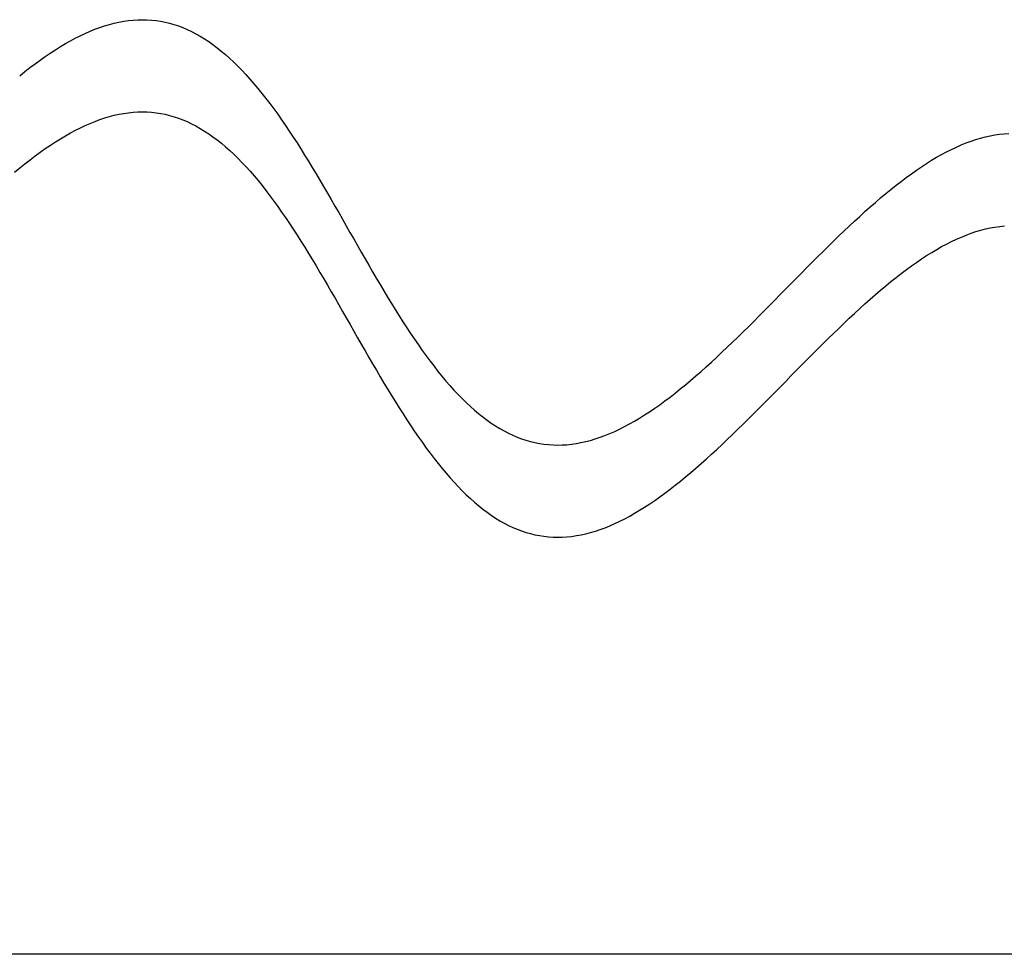
# Model space of a CAD drawing. Units: centimetres. Extents: x -39 to 333, y -40 to 281.
# Drawn here: x 51 to 54, y 271 to 274 of the extents above; entities that cross this region are included whole.
import ezdxf

# ---------------------------------------------------------------- set-up
doc = ezdxf.new("R2010")
doc.units = ezdxf.units.CM
doc.layers.add('FLOS', color=30, linetype='Continuous')

# ---------------------------------------------------------------- blocks, each defined once
blk = doc.blocks.new('SUPERARCHIMOON_EL_lateral')
for p, q in [((52.1187, 205.9259, -0.229), (52.1343, 205.9311, -0.2108)), ((52.1343, 205.9311, -0.2108), (52.1498, 205.9357, -0.1924)), ((52.1498, 205.9357, -0.1924), (52.1653, 205.9398, -0.1738)), ((52.1653, 205.9398, -0.1738), (52.1807, 205.9432, -0.155)), ((52.1807, 205.9432, -0.155), (52.196, 205.946, -0.136)), ((52.196, 205.946, -0.136), (52.2112, 205.9482, -0.1168)), ((52.2112, 205.9482, -0.1168), (52.2263, 205.9497, -0.0976)), ((52.2263, 205.9497, -0.0976), (52.2414, 205.9506, -0.0782)), ((52.2414, 205.9506, -0.0782), (52.2563, 205.951, -0.0588)), ((52.2563, 205.951, -0.0588), (52.2712, 205.9506, -0.0393)), ((52.2712, 205.9506, -0.0393), (52.286, 205.9497, -0.0197)), ((52.286, 205.9497, -0.0197), (52.3008, 205.9481, -0.0001)), ((52.3008, 205.9481, -0.0001), (52.3154, 205.9458, 0.0194)), ((52.3154, 205.9458, 0.0194), (52.33, 205.943, 0.039)), ((52.33, 205.943, 0.039), (52.3445, 205.9395, 0.0585)), ((52.3445, 205.9395, 0.0585), (52.3588, 205.9353, 0.0779)), ((52.3588, 205.9353, 0.0779), (52.3732, 205.9306, 0.0973)), ((52.3732, 205.9306, 0.0973), (52.3874, 205.9252, 0.1166)), ((52.0395, 205.8912, -0.316), (52.0555, 205.8992, -0.2992)), ((52.0555, 205.8992, -0.2992), (52.0714, 205.9068, -0.2821)), ((52.0714, 205.9068, -0.2821), (52.0872, 205.9137, -0.2647)), ((52.0872, 205.9137, -0.2647), (52.103, 205.9201, -0.247)), ((52.103, 205.9201, -0.247), (52.1187, 205.9259, -0.229)), ((52.3874, 205.9252, 0.1166), (52.4015, 205.9192, 0.1357)), ((52.4015, 205.9192, 0.1357), (52.4156, 205.9125, 0.1547)), ((52.4156, 205.9125, 0.1547), (52.4296, 205.9053, 0.1735)), ((52.4296, 205.9053, 0.1735), (52.4435, 205.8974, 0.1921)), ((51.9911, 205.8638, -0.3643), (52.0073, 205.8734, -0.3485)), ((52.0073, 205.8734, -0.3485), (52.0234, 205.8826, -0.3325)), ((52.0234, 205.8826, -0.3325), (52.0395, 205.8912, -0.316)), ((52.4435, 205.8974, 0.1921), (52.4573, 205.889, 0.2106)), ((52.4573, 205.889, 0.2106), (52.4711, 205.8799, 0.2288)), ((52.4711, 205.8799, 0.2288), (52.4848, 205.8703, 0.2467)), ((52.4848, 205.8703, 0.2467), (52.4984, 205.8601, 0.2644)), ((51.9421, 205.8319, -0.409), (51.9585, 205.843, -0.3945)), ((51.9585, 205.843, -0.3945), (51.9749, 205.8536, -0.3796)), ((51.9749, 205.8536, -0.3796), (51.9911, 205.8638, -0.3643)), ((52.4984, 205.8601, 0.2644), (52.5119, 205.8493, 0.2818)), ((52.5119, 205.8493, 0.2818), (52.5254, 205.838, 0.2989)), ((52.5254, 205.838, 0.2989), (52.5387, 205.8261, 0.3157)), ((51.8926, 205.7958, -0.4498), (51.9092, 205.8083, -0.4367)), ((51.9092, 205.8083, -0.4367), (51.9257, 205.8203, -0.4231)), ((51.9257, 205.8203, -0.4231), (51.9421, 205.8319, -0.409)), ((52.5387, 205.8261, 0.3157), (52.552, 205.8136, 0.3322)), ((52.552, 205.8136, 0.3322), (52.5653, 205.8007, 0.3483)), ((51.8594, 205.7696, -0.4747), (51.876, 205.7829, -0.4625)), ((51.876, 205.7829, -0.4625), (51.8926, 205.7958, -0.4498)), ((52.5653, 205.8007, 0.3483), (52.5785, 205.7872, 0.364)), ((52.5785, 205.7872, 0.364), (52.5916, 205.7732, 0.3793)), ((52.5916, 205.7732, 0.3793), (52.6046, 205.7587, 0.3942)), ((52.6046, 205.7587, 0.3942), (52.6176, 205.7438, 0.4088)), ((52.6176, 205.7438, 0.4088), (52.6305, 205.7284, 0.4228)), ((52.6305, 205.7284, 0.4228), (52.6434, 205.7125, 0.4364)), ((52.6434, 205.7125, 0.4364), (52.6562, 205.6962, 0.4496)), ((52.6562, 205.6962, 0.4496), (52.669, 205.6795, 0.4622)), ((52.669, 205.6795, 0.4622), (52.6817, 205.6624, 0.4744)), ((52.1656, 205.6417, -0.1736), (52.1809, 205.6451, -0.1548)), ((52.1809, 205.6451, -0.1548), (52.1962, 205.6479, -0.1358)), ((52.1962, 205.6479, -0.1358), (52.2115, 205.65, -0.1167)), ((52.2115, 205.65, -0.1167), (52.2266, 205.6516, -0.0974)), ((52.2266, 205.6516, -0.0974), (52.2416, 205.6525, -0.0781)), ((52.2416, 205.6525, -0.0781), (52.2566, 205.6528, -0.0586)), ((52.2566, 205.6528, -0.0586), (52.2715, 205.6525, -0.0391)), ((52.2715, 205.6525, -0.0391), (52.2863, 205.6516, -0.0196)), ((52.2863, 205.6516, -0.0196), (52.301, 205.65)), ((52.301, 205.65), (52.3157, 205.6477, 0.0196)), ((52.3157, 205.6477, 0.0196), (52.3302, 205.6449, 0.0391)), ((52.3302, 205.6449, 0.0391), (52.3447, 205.6414, 0.0586)), ((52.6817, 205.6624, 0.4744), (52.6943, 205.6449, 0.4861)), ((52.6943, 205.6449, 0.4861), (52.7069, 205.627, 0.4972)), ((52.0717, 205.6086, -0.282), (52.0875, 205.6156, -0.2646)), ((52.0875, 205.6156, -0.2646), (52.1033, 205.622, -0.2469)), ((52.1033, 205.622, -0.2469), (52.119, 205.6278, -0.2289)), ((52.119, 205.6278, -0.2289), (52.1346, 205.633, -0.2107)), ((52.1346, 205.633, -0.2107), (52.1501, 205.6376, -0.1923)), ((52.1501, 205.6376, -0.1923), (52.1656, 205.6417, -0.1736)), ((52.3447, 205.6414, 0.0586), (52.3591, 205.6372, 0.0781)), ((52.3591, 205.6372, 0.0781), (52.3734, 205.6325, 0.0974)), ((52.3734, 205.6325, 0.0974), (52.3877, 205.6271, 0.1167)), ((52.3877, 205.6271, 0.1167), (52.4018, 205.6211, 0.1358)), ((52.4018, 205.6211, 0.1358), (52.4159, 205.6144, 0.1548)), ((52.4159, 205.6144, 0.1548), (52.4299, 205.6072, 0.1736)), ((52.7069, 205.627, 0.4972), (52.7195, 205.6088, 0.5078)), ((52.0076, 205.5753, -0.3484), (52.0237, 205.5845, -0.3323)), ((52.0237, 205.5845, -0.3323), (52.0398, 205.5931, -0.3159)), ((52.0398, 205.5931, -0.3159), (52.0557, 205.6011, -0.2991)), ((52.0557, 205.6011, -0.2991), (52.0717, 205.6086, -0.282)), ((52.4299, 205.6072, 0.1736), (52.4438, 205.5993, 0.1923)), ((52.4438, 205.5993, 0.1923), (52.4576, 205.5909, 0.2107)), ((52.4576, 205.5909, 0.2107), (52.4714, 205.5818, 0.2289)), ((52.4714, 205.5818, 0.2289), (52.485, 205.5722, 0.2469)), ((52.7195, 205.6088, 0.5078), (52.732, 205.5902, 0.5179)), ((52.732, 205.5902, 0.5179), (52.7445, 205.5713, 0.5274)), ((55.0153, 205.5783, -0.136), (55.0305, 205.5805, -0.1168)), ((55.0305, 205.5805, -0.1168), (55.0456, 205.582, -0.0976)), ((55.0456, 205.582, -0.0976), (55.0607, 205.583, -0.0782)), ((51.9588, 205.5449, -0.3944), (51.9751, 205.5555, -0.3795)), ((51.9751, 205.5555, -0.3795), (51.9914, 205.5657, -0.3641)), ((51.9914, 205.5657, -0.3641), (52.0076, 205.5753, -0.3484)), ((52.485, 205.5722, 0.2469), (52.4986, 205.562, 0.2646)), ((52.4986, 205.562, 0.2646), (52.5122, 205.5512, 0.282)), ((52.5122, 205.5512, 0.282), (52.5256, 205.5399, 0.2991)), ((52.7445, 205.5713, 0.5274), (52.7569, 205.5522, 0.5363)), ((52.7569, 205.5522, 0.5363), (52.7693, 205.5327, 0.5447)), ((54.9065, 205.546, -0.2647), (54.9223, 205.5524, -0.247)), ((54.9223, 205.5524, -0.247), (54.938, 205.5582, -0.229)), ((54.938, 205.5582, -0.229), (54.9536, 205.5634, -0.2108)), ((54.9536, 205.5634, -0.2108), (54.9692, 205.5681, -0.1924)), ((54.9692, 205.5681, -0.1924), (54.9846, 205.5721, -0.1738)), ((54.9846, 205.5721, -0.1738), (55, 205.5755, -0.155)), ((55, 205.5755, -0.155), (55.0153, 205.5783, -0.136)), ((51.9095, 205.5102, -0.4366), (51.926, 205.5222, -0.423)), ((51.926, 205.5222, -0.423), (51.9424, 205.5338, -0.4089)), ((51.9424, 205.5338, -0.4089), (51.9588, 205.5449, -0.3944)), ((52.5256, 205.5399, 0.2991), (52.539, 205.528, 0.3159)), ((52.539, 205.528, 0.3159), (52.5523, 205.5155, 0.3323)), ((52.5523, 205.5155, 0.3323), (52.5656, 205.5026, 0.3484)), ((52.7693, 205.5327, 0.5447), (52.7816, 205.513, 0.5525)), ((54.8427, 205.5149, -0.3325), (54.8588, 205.5235, -0.316)), ((54.8588, 205.5235, -0.316), (54.8748, 205.5316, -0.2992)), ((54.8748, 205.5316, -0.2992), (54.8907, 205.5391, -0.2821)), ((54.8907, 205.5391, -0.2821), (54.9065, 205.546, -0.2647)), ((51.8596, 205.4715, -0.4745), (51.8763, 205.4848, -0.4624)), ((51.8763, 205.4848, -0.4624), (51.8929, 205.4977, -0.4497)), ((51.8929, 205.4977, -0.4497), (51.9095, 205.5102, -0.4366)), ((52.5656, 205.5026, 0.3484), (52.5787, 205.4891, 0.3641)), ((52.5787, 205.4891, 0.3641), (52.5919, 205.4751, 0.3795)), ((52.7816, 205.513, 0.5525), (52.794, 205.493, 0.5597)), ((52.794, 205.493, 0.5597), (52.8063, 205.4728, 0.5663)), ((54.7779, 205.4753, -0.3945), (54.7942, 205.486, -0.3796)), ((54.7942, 205.486, -0.3796), (54.8104, 205.4961, -0.3643)), ((54.8104, 205.4961, -0.3643), (54.8266, 205.5058, -0.3485)), ((54.8266, 205.5058, -0.3485), (54.8427, 205.5149, -0.3325)), ((51.8429, 205.4578, -0.4862), (51.8596, 205.4715, -0.4745)), ((52.5919, 205.4751, 0.3795), (52.6049, 205.4606, 0.3944)), ((52.6049, 205.4606, 0.3944), (52.6179, 205.4457, 0.4089)), ((52.8063, 205.4728, 0.5663), (52.8186, 205.4524, 0.5723)), ((52.8186, 205.4524, 0.5723), (52.8308, 205.4319, 0.5776)), ((54.7285, 205.4406, -0.4367), (54.745, 205.4526, -0.4231)), ((54.745, 205.4526, -0.4231), (54.7615, 205.4642, -0.409)), ((54.7615, 205.4642, -0.409), (54.7779, 205.4753, -0.3945)), ((52.6179, 205.4457, 0.4089), (52.6308, 205.4303, 0.423)), ((52.6308, 205.4303, 0.423), (52.6437, 205.4144, 0.4366)), ((52.8308, 205.4319, 0.5776), (52.843, 205.4111, 0.5824)), ((54.6953, 205.4152, -0.4625), (54.712, 205.4281, -0.4498)), ((54.712, 205.4281, -0.4498), (54.7285, 205.4406, -0.4367)), ((52.6437, 205.4144, 0.4366), (52.6565, 205.3981, 0.4497)), ((52.6565, 205.3981, 0.4497), (52.6692, 205.3814, 0.4624)), ((52.843, 205.4111, 0.5824), (52.8552, 205.3902, 0.5865)), ((52.8552, 205.3902, 0.5865), (52.8674, 205.3692, 0.59)), ((54.6452, 205.3742, -0.4975), (54.662, 205.3883, -0.4863)), ((54.662, 205.3883, -0.4863), (54.6787, 205.402, -0.4747)), ((54.6787, 205.402, -0.4747), (54.6953, 205.4152, -0.4625)), ((52.6692, 205.3814, 0.4624), (52.6819, 205.3643, 0.4745)), ((52.6819, 205.3643, 0.4745), (52.6946, 205.3468, 0.4862)), ((52.8674, 205.3692, 0.59), (52.8796, 205.3481, 0.5929)), ((54.6115, 205.3451, -0.5182), (54.6284, 205.3598, -0.5081)), ((54.6284, 205.3598, -0.5081), (54.6452, 205.3742, -0.4975)), ((52.6946, 205.3468, 0.4862), (52.7072, 205.3289, 0.4973)), ((52.7072, 205.3289, 0.4973), (52.7197, 205.3107, 0.508)), ((52.8796, 205.3481, 0.5929), (52.8918, 205.3269, 0.5951)), ((52.8918, 205.3269, 0.5951), (52.9039, 205.3056, 0.5967)), ((54.5777, 205.3147, -0.5366), (54.5946, 205.3301, -0.5277)), ((54.5946, 205.3301, -0.5277), (54.6115, 205.3451, -0.5182)), ((52.7197, 205.3107, 0.508), (52.7323, 205.2921, 0.518)), ((52.9039, 205.3056, 0.5967), (52.9161, 205.2843, 0.5977)), ((54.5437, 205.2832, -0.5528), (54.5607, 205.2991, -0.545)), ((54.5607, 205.2991, -0.545), (54.5777, 205.3147, -0.5366)), ((52.7323, 205.2921, 0.518), (52.7447, 205.2732, 0.5275)), ((52.7447, 205.2732, 0.5275), (52.7572, 205.2541, 0.5365)), ((52.9161, 205.2843, 0.5977), (52.9283, 205.263, 0.598)), ((52.9283, 205.263, 0.598), (52.9404, 205.2417, 0.5977)), ((54.5096, 205.2507, -0.5665), (54.5267, 205.267, -0.5599)), ((54.5267, 205.267, -0.5599), (54.5437, 205.2832, -0.5528)), ((54.9383, 205.2601, -0.2289), (54.9539, 205.2653, -0.2107)), ((54.9539, 205.2653, -0.2107), (54.9694, 205.27, -0.1923)), ((54.9694, 205.27, -0.1923), (54.9849, 205.274, -0.1736)), ((54.9849, 205.274, -0.1736), (55.0003, 205.2774, -0.1548)), ((55.0003, 205.2774, -0.1548), (55.0156, 205.2802, -0.1358)), ((55.0156, 205.2802, -0.1358), (55.0308, 205.2824, -0.1167)), ((55.0308, 205.2824, -0.1167), (55.0459, 205.2839, -0.0974)), ((52.7572, 205.2541, 0.5365), (52.7696, 205.2346, 0.5448)), ((52.7696, 205.2346, 0.5448), (52.7819, 205.2149, 0.5526)), ((52.9404, 205.2417, 0.5977), (52.9526, 205.2204, 0.5967)), ((54.4754, 205.2174, -0.5779), (54.4925, 205.2341, -0.5725)), ((54.4925, 205.2341, -0.5725), (54.5096, 205.2507, -0.5665)), ((54.8591, 205.2254, -0.3159), (54.8751, 205.2335, -0.2991)), ((54.8751, 205.2335, -0.2991), (54.891, 205.241, -0.282)), ((54.891, 205.241, -0.282), (54.9068, 205.2479, -0.2646)), ((54.9068, 205.2479, -0.2646), (54.9226, 205.2543, -0.2469)), ((54.9226, 205.2543, -0.2469), (54.9383, 205.2601, -0.2289)), ((52.7819, 205.2149, 0.5526), (52.7942, 205.1949, 0.5598)), ((52.9526, 205.2204, 0.5967), (52.9647, 205.1991, 0.5951)), ((52.9647, 205.1991, 0.5951), (52.9769, 205.1779, 0.5929)), ((54.4411, 205.1834, -0.5868), (54.4583, 205.2005, -0.5827)), ((54.4583, 205.2005, -0.5827), (54.4754, 205.2174, -0.5779)), ((54.7944, 205.1879, -0.3795), (54.8107, 205.198, -0.3641)), ((54.8107, 205.198, -0.3641), (54.8269, 205.2077, -0.3484)), ((54.8269, 205.2077, -0.3484), (54.843, 205.2168, -0.3323)), ((54.843, 205.2168, -0.3323), (54.8591, 205.2254, -0.3159)), ((52.7942, 205.1949, 0.5598), (52.8066, 205.1747, 0.5664)), ((52.8066, 205.1747, 0.5664), (52.8188, 205.1543, 0.5724)), ((52.9769, 205.1779, 0.5929), (52.9891, 205.1568, 0.59)), ((54.4067, 205.1489, -0.5932), (54.4239, 205.1662, -0.5903)), ((54.4239, 205.1662, -0.5903), (54.4411, 205.1834, -0.5868)), ((54.7453, 205.1545, -0.423), (54.7617, 205.1661, -0.4089)), ((54.7617, 205.1661, -0.4089), (54.7781, 205.1772, -0.3944)), ((54.7781, 205.1772, -0.3944), (54.7944, 205.1879, -0.3795)), ((52.8188, 205.1543, 0.5724), (52.8311, 205.1337, 0.5778)), ((52.8311, 205.1337, 0.5778), (52.8433, 205.113, 0.5825)), ((52.9891, 205.1568, 0.59), (53.0013, 205.1358, 0.5865)), ((53.0013, 205.1358, 0.5865), (53.0135, 205.1149, 0.5824)), ((54.3895, 205.1316, -0.5954), (54.4067, 205.1489, -0.5932)), ((54.7122, 205.13, -0.4497), (54.7288, 205.1425, -0.4366)), ((54.7288, 205.1425, -0.4366), (54.7453, 205.1545, -0.423)), ((52.8433, 205.113, 0.5825), (52.8555, 205.0921, 0.5867)), ((53.0135, 205.1149, 0.5824), (53.0257, 205.0942, 0.5776)), ((54.3551, 205.0967, -0.598), (54.3723, 205.1141, -0.597)), ((54.3723, 205.1141, -0.597), (54.3895, 205.1316, -0.5954)), ((54.6622, 205.0902, -0.4862), (54.679, 205.1038, -0.4745)), ((54.679, 205.1038, -0.4745), (54.6956, 205.1171, -0.4624)), ((54.6956, 205.1171, -0.4624), (54.7122, 205.13, -0.4497)), ((52.8555, 205.0921, 0.5867), (52.8677, 205.0711, 0.5902)), ((52.8677, 205.0711, 0.5902), (52.8799, 205.05, 0.593)), ((53.0257, 205.0942, 0.5776), (53.038, 205.0736, 0.5723)), ((53.038, 205.0736, 0.5723), (53.0502, 205.0532, 0.5663)), ((54.3207, 205.0617, -0.598), (54.3379, 205.0792, -0.5983)), ((54.3379, 205.0792, -0.5983), (54.3551, 205.0967, -0.598)), ((54.6287, 205.0617, -0.508), (54.6455, 205.0761, -0.4973)), ((54.6455, 205.0761, -0.4973), (54.6622, 205.0902, -0.4862)), ((52.8799, 205.05, 0.593), (52.8921, 205.0288, 0.5953)), ((53.0502, 205.0532, 0.5663), (53.0625, 205.033, 0.5597)), ((54.2863, 205.0268, -0.5954), (54.3035, 205.0442, -0.597)), ((54.3035, 205.0442, -0.597), (54.3207, 205.0617, -0.598)), ((54.5949, 205.0319, -0.5275), (54.6118, 205.047, -0.518)), ((54.6118, 205.047, -0.518), (54.6287, 205.0617, -0.508)), ((52.8921, 205.0288, 0.5953), (52.9042, 205.0075, 0.5969)), ((52.9042, 205.0075, 0.5969), (52.9164, 204.9862, 0.5978)), ((53.0625, 205.033, 0.5597), (53.0749, 205.0131, 0.5525)), ((53.0749, 205.0131, 0.5525), (53.0872, 204.9933, 0.5447)), ((54.2519, 204.9921, -0.5903), (54.2691, 205.0094, -0.5932)), ((54.2691, 205.0094, -0.5932), (54.2863, 205.0268, -0.5954)), ((54.561, 205.001, -0.5448), (54.578, 205.0166, -0.5365)), ((54.578, 205.0166, -0.5365), (54.5949, 205.0319, -0.5275)), ((52.9164, 204.9862, 0.5978), (52.9285, 204.9649, 0.5982)), ((53.0872, 204.9933, 0.5447), (53.0996, 204.9739, 0.5363)), ((53.0996, 204.9739, 0.5363), (53.1121, 204.9547, 0.5274)), ((54.2176, 204.9579, -0.5827), (54.2347, 204.975, -0.5868)), ((54.2347, 204.975, -0.5868), (54.2519, 204.9921, -0.5903)), ((54.527, 204.9689, -0.5598), (54.544, 204.9851, -0.5526)), ((54.544, 204.9851, -0.5526), (54.561, 205.001, -0.5448)), ((52.9285, 204.9649, 0.5982), (52.9407, 204.9436, 0.5978)), ((52.9407, 204.9436, 0.5978), (52.9528, 204.9223, 0.5969)), ((53.1121, 204.9547, 0.5274), (53.1245, 204.9358, 0.5179)), ((54.2004, 204.941, -0.5779), (54.2176, 204.9579, -0.5827)), ((54.4928, 204.936, -0.5724), (54.5099, 204.9526, -0.5664)), ((54.5099, 204.9526, -0.5664), (54.527, 204.9689, -0.5598)), ((52.9528, 204.9223, 0.5969), (52.965, 204.901, 0.5953)), ((53.1245, 204.9358, 0.5179), (53.137, 204.9173, 0.5078)), ((53.137, 204.9173, 0.5078), (53.1496, 204.899, 0.4972)), ((54.1662, 204.9077, -0.5665), (54.1833, 204.9242, -0.5725)), ((54.1833, 204.9242, -0.5725), (54.2004, 204.941, -0.5779)), ((54.4585, 204.9024, -0.5825), (54.4757, 204.9193, -0.5778)), ((54.4757, 204.9193, -0.5778), (54.4928, 204.936, -0.5724)), ((52.965, 204.901, 0.5953), (52.9772, 204.8798, 0.593)), ((52.9772, 204.8798, 0.593), (52.9893, 204.8587, 0.5902)), ((53.1496, 204.899, 0.4972), (53.1622, 204.8812, 0.4861)), ((53.1622, 204.8812, 0.4861), (53.1748, 204.8637, 0.4744)), ((54.1321, 204.8752, -0.5528), (54.1491, 204.8913, -0.5599)), ((54.1491, 204.8913, -0.5599), (54.1662, 204.9077, -0.5665)), ((54.4242, 204.8681, -0.5902), (54.4414, 204.8853, -0.5867)), ((54.4414, 204.8853, -0.5867), (54.4585, 204.9024, -0.5825)), ((52.9893, 204.8587, 0.5902), (53.0015, 204.8377, 0.5867)), ((53.1748, 204.8637, 0.4744), (53.1875, 204.8465, 0.4622)), ((53.1875, 204.8465, 0.4622), (53.2003, 204.8298, 0.4496)), ((54.0981, 204.8437, -0.5366), (54.1151, 204.8593, -0.545)), ((54.1151, 204.8593, -0.545), (54.1321, 204.8752, -0.5528)), ((54.3898, 204.8335, -0.5953), (54.407, 204.8508, -0.593)), ((54.407, 204.8508, -0.593), (54.4242, 204.8681, -0.5902)), ((53.0015, 204.8377, 0.5867), (53.0137, 204.8168, 0.5825)), ((53.0137, 204.8168, 0.5825), (53.026, 204.7961, 0.5778)), ((53.2003, 204.8298, 0.4496), (53.2131, 204.8135, 0.4364)), ((54.0643, 204.8133, -0.5182), (54.0812, 204.8283, -0.5277)), ((54.0812, 204.8283, -0.5277), (54.0981, 204.8437, -0.5366)), ((54.3554, 204.7986, -0.5978), (54.3726, 204.816, -0.5969)), ((54.3726, 204.816, -0.5969), (54.3898, 204.8335, -0.5953)), ((53.026, 204.7961, 0.5778), (53.0382, 204.7755, 0.5724)), ((53.2131, 204.8135, 0.4364), (53.226, 204.7977, 0.4228)), ((53.226, 204.7977, 0.4228), (53.2389, 204.7822, 0.4088)), ((54.0139, 204.7701, -0.4863), (54.0306, 204.7841, -0.4975)), ((54.0306, 204.7841, -0.4975), (54.0474, 204.7985, -0.5081)), ((54.0474, 204.7985, -0.5081), (54.0643, 204.8133, -0.5182)), ((54.3382, 204.7811, -0.5982), (54.3554, 204.7986, -0.5978)), ((53.0382, 204.7755, 0.5724), (53.0505, 204.7551, 0.5664)), ((53.0505, 204.7551, 0.5664), (53.0628, 204.7349, 0.5598)), ((53.2389, 204.7822, 0.4088), (53.2519, 204.7673, 0.3942)), ((53.2519, 204.7673, 0.3942), (53.2649, 204.7528, 0.3793)), ((53.2649, 204.7528, 0.3793), (53.278, 204.7388, 0.364)), ((53.9805, 204.7431, -0.4625), (53.9971, 204.7564, -0.4747)), ((53.9971, 204.7564, -0.4747), (54.0139, 204.7701, -0.4863)), ((54.3038, 204.7461, -0.5969), (54.321, 204.7636, -0.5978)), ((54.321, 204.7636, -0.5978), (54.3382, 204.7811, -0.5982)), ((53.0628, 204.7349, 0.5598), (53.0751, 204.715, 0.5526)), ((53.278, 204.7388, 0.364), (53.2912, 204.7254, 0.3483)), ((53.2912, 204.7254, 0.3483), (53.3045, 204.7124, 0.3322)), ((53.9473, 204.7178, -0.4367), (53.9639, 204.7302, -0.4498)), ((53.9639, 204.7302, -0.4498), (53.9805, 204.7431, -0.4625)), ((54.2694, 204.7113, -0.593), (54.2866, 204.7287, -0.5953)), ((54.2866, 204.7287, -0.5953), (54.3038, 204.7461, -0.5969)), ((53.0751, 204.715, 0.5526), (53.0875, 204.6952, 0.5448)), ((53.0875, 204.6952, 0.5448), (53.0999, 204.6758, 0.5365)), ((53.3045, 204.7124, 0.3322), (53.3178, 204.7, 0.3157)), ((53.3178, 204.7, 0.3157), (53.3312, 204.6881, 0.2989)), ((53.3312, 204.6881, 0.2989), (53.3446, 204.6767, 0.2818)), ((53.898, 204.683, -0.3945), (53.9144, 204.6942, -0.409)), ((53.9144, 204.6942, -0.409), (53.9308, 204.7057, -0.4231)), ((53.9308, 204.7057, -0.4231), (53.9473, 204.7178, -0.4367)), ((54.235, 204.6769, -0.5867), (54.2522, 204.694, -0.5902)), ((54.2522, 204.694, -0.5902), (54.2694, 204.7113, -0.593)), ((53.0999, 204.6758, 0.5365), (53.1123, 204.6566, 0.5275)), ((53.1123, 204.6566, 0.5275), (53.1248, 204.6377, 0.518)), ((53.3446, 204.6767, 0.2818), (53.3581, 204.666, 0.2644)), ((53.3581, 204.666, 0.2644), (53.3717, 204.6557, 0.2467)), ((53.3717, 204.6557, 0.2467), (53.3854, 204.6461, 0.2288)), ((53.8492, 204.6526, -0.3485), (53.8654, 204.6622, -0.3643)), ((53.8654, 204.6622, -0.3643), (53.8817, 204.6724, -0.3796)), ((53.8817, 204.6724, -0.3796), (53.898, 204.683, -0.3945)), ((54.2007, 204.6429, -0.5778), (54.2178, 204.6598, -0.5825)), ((54.2178, 204.6598, -0.5825), (54.235, 204.6769, -0.5867)), ((53.1248, 204.6377, 0.518), (53.1373, 204.6191, 0.508)), ((53.3854, 204.6461, 0.2288), (53.3992, 204.6371, 0.2106)), ((53.3992, 204.6371, 0.2106), (53.413, 204.6286, 0.1921)), ((53.413, 204.6286, 0.1921), (53.4269, 204.6207, 0.1735)), ((53.7851, 204.6193, -0.2821), (53.801, 204.6268, -0.2992)), ((53.801, 204.6268, -0.2992), (53.817, 204.6349, -0.316)), ((53.817, 204.6349, -0.316), (53.8331, 204.6435, -0.3325)), ((53.8331, 204.6435, -0.3325), (53.8492, 204.6526, -0.3485)), ((54.1665, 204.6096, -0.5664), (54.1836, 204.6261, -0.5724)), ((54.1836, 204.6261, -0.5724), (54.2007, 204.6429, -0.5778)), ((53.1373, 204.6191, 0.508), (53.1499, 204.6009, 0.4973)), ((53.1499, 204.6009, 0.4973), (53.1625, 204.583, 0.4862)), ((53.4269, 204.6207, 0.1735), (53.4409, 204.6135, 0.1547)), ((53.4409, 204.6135, 0.1547), (53.455, 204.6069, 0.1357)), ((53.455, 204.6069, 0.1357), (53.4691, 204.6009, 0.1166)), ((53.4691, 204.6009, 0.1166), (53.4833, 204.5955, 0.0973)), ((53.4833, 204.5955, 0.0973), (53.4977, 204.5907, 0.0779)), ((53.7067, 204.5903, -0.1924), (53.7222, 204.5949, -0.2108)), ((53.7222, 204.5949, -0.2108), (53.7378, 204.6001, -0.229)), ((53.7378, 204.6001, -0.229), (53.7535, 204.606, -0.247)), ((53.7535, 204.606, -0.247), (53.7693, 204.6123, -0.2647)), ((53.7693, 204.6123, -0.2647), (53.7851, 204.6193, -0.2821)), ((54.1324, 204.5771, -0.5526), (54.1494, 204.5932, -0.5598)), ((54.1494, 204.5932, -0.5598), (54.1665, 204.6096, -0.5664)), ((53.1625, 204.583, 0.4862), (53.1751, 204.5655, 0.4745)), ((53.1751, 204.5655, 0.4745), (53.1878, 204.5484, 0.4624)), ((53.4977, 204.5907, 0.0779), (53.5121, 204.5866, 0.0585)), ((53.5121, 204.5866, 0.0585), (53.5265, 204.5831, 0.039)), ((53.5265, 204.5831, 0.039), (53.5411, 204.5802, 0.0194)), ((53.5411, 204.5802, 0.0194), (53.5557, 204.578, -0.0001)), ((53.5557, 204.578, -0.0001), (53.5705, 204.5764, -0.0197)), ((53.5705, 204.5764, -0.0197), (53.5853, 204.5754, -0.0393)), ((53.5853, 204.5754, -0.0393), (53.6002, 204.5751, -0.0588)), ((53.6002, 204.5751, -0.0588), (53.6151, 204.5754, -0.0782)), ((53.6151, 204.5754, -0.0782), (53.6302, 204.5763, -0.0976)), ((53.6302, 204.5763, -0.0976), (53.6453, 204.5779, -0.1168)), ((53.6453, 204.5779, -0.1168), (53.6605, 204.5801, -0.136)), ((53.6605, 204.5801, -0.136), (53.6758, 204.5829, -0.155)), ((53.6758, 204.5829, -0.155), (53.6912, 204.5863, -0.1738)), ((53.6912, 204.5863, -0.1738), (53.7067, 204.5903, -0.1924)), ((54.0984, 204.5456, -0.5365), (54.1154, 204.5612, -0.5448)), ((54.1154, 204.5612, -0.5448), (54.1324, 204.5771, -0.5526)), ((53.1878, 204.5484, 0.4624), (53.2006, 204.5317, 0.4497)), ((53.2006, 204.5317, 0.4497), (53.2134, 204.5154, 0.4366)), ((54.0646, 204.5151, -0.518), (54.0815, 204.5302, -0.5275)), ((54.0815, 204.5302, -0.5275), (54.0984, 204.5456, -0.5365)), ((53.2134, 204.5154, 0.4366), (53.2262, 204.4995, 0.423)), ((53.2262, 204.4995, 0.423), (53.2392, 204.4841, 0.4089)), ((54.0309, 204.486, -0.4973), (54.0477, 204.5004, -0.508)), ((54.0477, 204.5004, -0.508), (54.0646, 204.5151, -0.518)), ((53.2392, 204.4841, 0.4089), (53.2522, 204.4692, 0.3944)), ((53.2522, 204.4692, 0.3944), (53.2652, 204.4547, 0.3795)), ((53.9974, 204.4583, -0.4745), (54.0141, 204.472, -0.4862)), ((54.0141, 204.472, -0.4862), (54.0309, 204.486, -0.4973)), ((53.2652, 204.4547, 0.3795), (53.2783, 204.4407, 0.3641)), ((53.2783, 204.4407, 0.3641), (53.2915, 204.4273, 0.3484)), ((53.9476, 204.4197, -0.4366), (53.9641, 204.4321, -0.4497)), ((53.9641, 204.4321, -0.4497), (53.9808, 204.445, -0.4624)), ((53.9808, 204.445, -0.4624), (53.9974, 204.4583, -0.4745)), ((53.2915, 204.4273, 0.3484), (53.3047, 204.4143, 0.3323)), ((53.3047, 204.4143, 0.3323), (53.318, 204.4019, 0.3159)), ((53.318, 204.4019, 0.3159), (53.3314, 204.39, 0.2991)), ((53.9146, 204.396, -0.4089), (53.9311, 204.4076, -0.423)), ((53.9311, 204.4076, -0.423), (53.9476, 204.4197, -0.4366)), ((53.3314, 204.39, 0.2991), (53.3449, 204.3786, 0.282)), ((53.3449, 204.3786, 0.282), (53.3584, 204.3678, 0.2646)), ((53.8657, 204.3641, -0.3641), (53.8819, 204.3743, -0.3795)), ((53.8819, 204.3743, -0.3795), (53.8982, 204.3849, -0.3944)), ((53.8982, 204.3849, -0.3944), (53.9146, 204.396, -0.4089)), ((53.3584, 204.3678, 0.2646), (53.372, 204.3576, 0.2469)), ((53.372, 204.3576, 0.2469), (53.3857, 204.348, 0.2289)), ((53.3857, 204.348, 0.2289), (53.3994, 204.339, 0.2107)), ((53.3994, 204.339, 0.2107), (53.4133, 204.3305, 0.1923)), ((53.8013, 204.3287, -0.2991), (53.8173, 204.3368, -0.3159)), ((53.8173, 204.3368, -0.3159), (53.8334, 204.3454, -0.3323)), ((53.8334, 204.3454, -0.3323), (53.8495, 204.3545, -0.3484)), ((53.8495, 204.3545, -0.3484), (53.8657, 204.3641, -0.3641)), ((53.4133, 204.3305, 0.1923), (53.4272, 204.3226, 0.1736)), ((53.4272, 204.3226, 0.1736), (53.4412, 204.3154, 0.1548)), ((53.4412, 204.3154, 0.1548), (53.4552, 204.3088, 0.1358)), ((53.4552, 204.3088, 0.1358), (53.4694, 204.3028, 0.1167)), ((53.7381, 204.302, -0.2289), (53.7538, 204.3078, -0.2469)), ((53.7538, 204.3078, -0.2469), (53.7696, 204.3142, -0.2646)), ((53.7696, 204.3142, -0.2646), (53.7854, 204.3212, -0.282)), ((53.7854, 204.3212, -0.282), (53.8013, 204.3287, -0.2991)), ((53.4694, 204.3028, 0.1167), (53.4836, 204.2974, 0.0974)), ((53.4836, 204.2974, 0.0974), (53.4979, 204.2926, 0.0781)), ((53.4979, 204.2926, 0.0781), (53.5123, 204.2885, 0.0586)), ((53.5123, 204.2885, 0.0586), (53.5268, 204.285, 0.0391)), ((53.5268, 204.285, 0.0391), (53.5414, 204.2821, 0.0196)), ((53.5414, 204.2821, 0.0196), (53.556, 204.2799)), ((53.556, 204.2799), (53.5707, 204.2783, -0.0196)), ((53.5707, 204.2783, -0.0196), (53.5855, 204.2773, -0.0391)), ((53.5855, 204.2773, -0.0391), (53.6004, 204.277, -0.0586)), ((53.6004, 204.277, -0.0586), (53.6154, 204.2773, -0.0781)), ((53.6154, 204.2773, -0.0781), (53.6305, 204.2782, -0.0974)), ((53.6305, 204.2782, -0.0974), (53.6456, 204.2798, -0.1167)), ((53.6456, 204.2798, -0.1167), (53.6608, 204.282, -0.1358)), ((53.6608, 204.282, -0.1358), (53.6761, 204.2848, -0.1548)), ((53.6761, 204.2848, -0.1548), (53.6915, 204.2882, -0.1736)), ((53.6915, 204.2882, -0.1736), (53.707, 204.2922, -0.1923)), ((53.707, 204.2922, -0.1923), (53.7225, 204.2968, -0.2107)), ((53.7225, 204.2968, -0.2107), (53.7381, 204.302, -0.2289)), ((64.599, 202.9279), (12.4651, 202.9279))]:
    blk.add_line(p, q)

msp = doc.modelspace()

# ---------------------------------------------------------------- block references
at = {"layer": 'FLOS'}
msp.add_blockref('SUPERARCHIMOON_EL_lateral', (-1.2794, 67.6259), dxfattribs=at)

doc.saveas('drawing.dxf')
